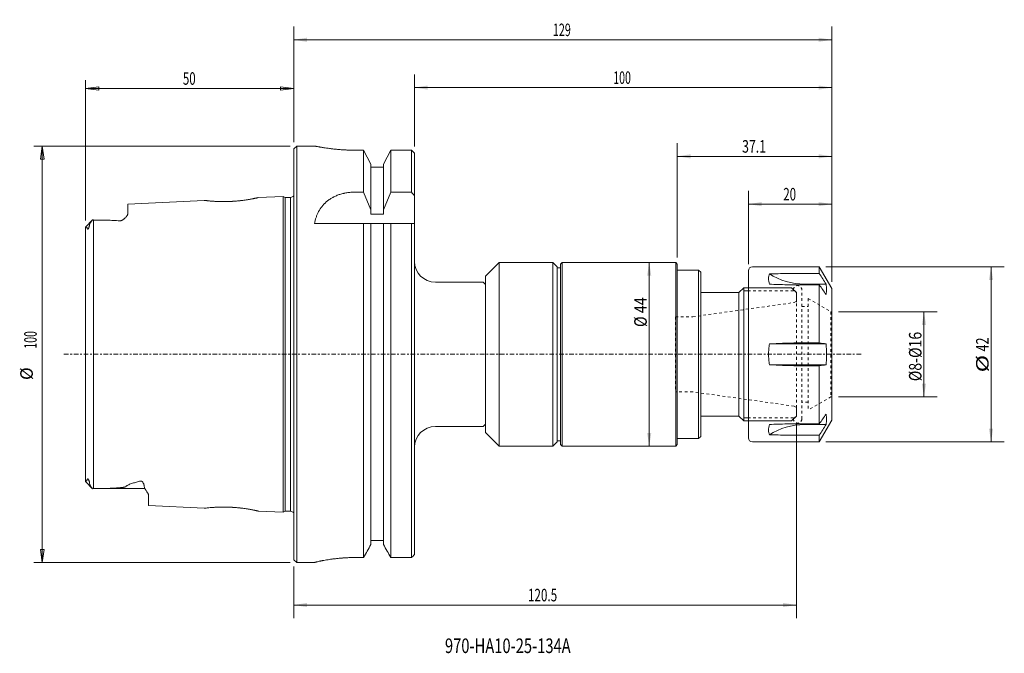
# Model space of a CAD drawing. Units: millimetres. Extents: x -66 to 170, y -72 to 80.
import ezdxf

# ---------------------------------------------------------------- set-up
doc = ezdxf.new("R2010")
doc.units = ezdxf.units.MM
doc.linetypes.add('CENTER', pattern=[47.5, 22, -8.5, 8.5, -8.5])
doc.linetypes.add('DASHED', pattern=[25.72, 12.86, -12.86])
for name, color, linetype in [('1', 4, 'Continuous'), ('2', 7, 'Continuous'), ('SK1', 4, 'Continuous'), ('SK2', 7, 'Continuous'), ('SK3', 1, 'DASHED'), ('SK4', 2, 'CENTER'), ('SK6', 5, 'Continuous')]:
    doc.layers.add(name, color=color, linetype=linetype)
doc.styles.add('iso_b_vert', font='simplex.shx')
doc.dimstyles.get("Standard").update_dxf_attribs({"dimtxt": 0.18, "dimasz": 0.18, "dimexe": 0.18, "dimexo": 0.0625, "dimgap": 0.09, "dimtad": 1, "dimzin": 0, "dimdsep": 52, "dimtxsty": 'Standard', "dimcen": 0.09, "dimadec": 0, "dimazin": 0, "dimtfac": 1, "dimtdec": 4, "dimtofl": 0, "dimtmove": 0, "dimatfit": 3, "dimfxl": 1, "dimtolj": 1, "dimtzin": 0, "dimarcsym": 0})

# ---------------------------------------------------------------- blocks, each defined once
blk = doc.blocks.new('_U0')
at = {"layer": 'SK2', "lineweight": 13}
for p, q in [((0, 50.8525), (0, 78.61618)), ((129, 17.391348), (129, 78.61618)), ((0, 75.44118), (129, 75.44118))]:
    blk.add_line(p, q, dxfattribs=at)
at = {"layer": 'SK2', "lineweight": 18}
for points in [[(0, 75.44118), (3.174998, 75.944051), (3.175002, 74.93831)], [(129, 75.44118), (125.825002, 74.93831), (125.824998, 75.944051)]]:
    blk.add_solid(points, dxfattribs=at)
at = {"layer": 'SK2', "lineweight": 18, "insert": (62.121882, 76.326297), "char_height": 3.000007, "attachment_point": 7, "line_spacing_factor": 1.084337, "style": 'iso_b_vert'}
blk.add_mtext('\\W0.6328;129', dxfattribs=at)
blk = doc.blocks.new('_U1')
at = {"layer": 'SK2', "lineweight": 13}
for p, q in [((109, 21.5875), (109, 39.199984)), ((129, 17.391348), (129, 39.199984)), ((109, 36.024984), (129, 36.024984))]:
    blk.add_line(p, q, dxfattribs=at)
at = {"layer": 'SK2', "lineweight": 18}
for points in [[(109, 36.024984), (112.174998, 36.527855), (112.175002, 35.522113)], [(129, 36.024984), (125.825002, 35.522113), (125.824998, 36.527855)]]:
    blk.add_solid(points, dxfattribs=at)
at = {"layer": 'SK2', "lineweight": 18, "insert": (117.367626, 36.9101), "char_height": 3.000007, "attachment_point": 7, "line_spacing_factor": 1.084337, "style": 'iso_b_vert'}
blk.add_mtext('\\W0.6740;20', dxfattribs=at)
blk = doc.blocks.new('_U2')
at = {"layer": 'SK2', "lineweight": 13}
for p, q in [((91.9486, 23.2156), (91.9486, 50.662857)), ((129, 17.391348), (129, 50.662857)), ((129, 47.487857), (91.9486, 47.487857))]:
    blk.add_line(p, q, dxfattribs=at)
at = {"layer": 'SK2', "lineweight": 18}
for points in [[(91.9486, 47.487857), (95.123598, 47.990728), (95.123602, 46.984987)], [(129, 47.487857), (125.825002, 46.984987), (125.824998, 47.990728)]]:
    blk.add_solid(points, dxfattribs=at)
at = {"layer": 'SK2', "lineweight": 18, "insert": (107.488695, 48.372974), "char_height": 3.000007, "attachment_point": 7, "line_spacing_factor": 1.084337, "style": 'iso_b_vert'}
blk.add_mtext('\\W0.7208;37.1', dxfattribs=at)
blk = doc.blocks.new('_U3')
at = {"layer": 'SK2', "lineweight": 13}
for p, q in [((28.95, 49.822547), (28.95, 67.153307)), ((129, 17.391348), (129, 67.153307)), ((129, 63.978307), (28.95, 63.978307))]:
    blk.add_line(p, q, dxfattribs=at)
at = {"layer": 'SK2', "lineweight": 18}
for points in [[(28.95, 63.978307), (32.124998, 64.481178), (32.125002, 63.475436)], [(129, 63.978307), (125.825002, 63.475436), (125.824998, 64.481178)]]:
    blk.add_solid(points, dxfattribs=at)
at = {"layer": 'SK2', "lineweight": 18, "insert": (76.596882, 64.863423), "char_height": 3.000007, "attachment_point": 7, "line_spacing_factor": 1.084337, "style": 'iso_b_vert'}
blk.add_mtext('\\W0.6217;100', dxfattribs=at)
blk = doc.blocks.new('_U4')
at = {"layer": 'SK2', "lineweight": 13}
for p, q in [((130.5875, 10.204574), (154.263384, 10.204574)), ((151.088384, 10.204574), (151.088384, -10.204574)), ((130.5875, -10.204574), (154.263384, -10.204574))]:
    blk.add_line(p, q, dxfattribs=at)
at = {"layer": 'SK2', "lineweight": 18}
for points in [[(151.088384, 10.204574), (151.591254, 7.029575), (150.585513, 7.029572)], [(151.088384, -10.204574), (150.585513, -7.029575), (151.591254, -7.029572)]]:
    blk.add_solid(points, dxfattribs=at)
at = {"layer": 'SK2', "lineweight": 18, "insert": (150.497268, -6.435326), "char_height": 3.000007, "attachment_point": 7, "rotation": 90, "line_spacing_factor": 1.084337, "style": 'iso_b_vert'}
blk.add_mtext('\\W0.8277;%%c8-%%c16', dxfattribs=at)
blk = doc.blocks.new('_U5')
at = {"layer": 'SK2', "lineweight": 13}
for p, q in [((127.5875, 21), (170.350551, 21)), ((167.175551, -21), (167.175551, 21)), ((127.5875, -21), (170.350551, -21))]:
    blk.add_line(p, q, dxfattribs=at)
at = {"layer": 'SK2', "lineweight": 18}
for points in [[(167.175551, 21), (167.678421, 17.825002), (166.67268, 17.824998)], [(167.175551, -21), (166.67268, -17.825002), (167.678421, -17.824998)]]:
    blk.add_solid(points, dxfattribs=at)
at = {"layer": 'SK2', "lineweight": 18, "char_height": 3.000007, "attachment_point": 7, "rotation": 90, "line_spacing_factor": 1.084337, "style": 'iso_b_vert'}
for s, insert in [('\\W0.7361;42', (166.584435, 0.691945)), ('\\W1.3781;%%c', (166.584435, -4.32058))]:
    blk.add_mtext(s, dxfattribs=dict(at, insert=insert))
blk = doc.blocks.new('_U6')
at = {"layer": 'SK2', "lineweight": 13}
blk.add_line((85.219252, 22.0091), (85.219252, -22.0091), dxfattribs=at)
at = {"layer": 'SK2', "lineweight": 18}
for points in [[(85.219252, 22.0091), (85.722123, 18.834102), (84.716382, 18.834098)], [(85.219252, -22.0091), (84.716382, -18.834102), (85.722123, -18.834098)]]:
    blk.add_solid(points, dxfattribs=at)
at = {"layer": 'SK2', "lineweight": 18, "insert": (84.628136, 6.551444), "char_height": 3.000007, "attachment_point": 7, "rotation": 90, "line_spacing_factor": 1.084337, "style": 'iso_b_vert'}
blk.add_mtext('\\W0.8405;%%c 44', dxfattribs=at)
blk = doc.blocks.new('_U7')
at = {"layer": '2', "lineweight": 13}
for p, q in [((120.4998, -16.383), (120.4998, -63.300638)), ((0, -50.8525), (0, -63.300638)), ((0, -60.125638), (120.4998, -60.125638))]:
    blk.add_line(p, q, dxfattribs=at)
at = {"layer": '2', "lineweight": 18}
for points in [[(0, -60.125638), (3.174998, -59.622767), (3.175002, -60.628508)], [(120.4998, -60.125638), (117.324802, -60.628508), (117.324798, -59.622767)]]:
    blk.add_solid(points, dxfattribs=at)
at = {"layer": '2', "lineweight": 18, "insert": (56.142463, -59.240521), "char_height": 3.000007, "attachment_point": 7, "line_spacing_factor": 1.084337, "style": 'iso_b_vert'}
blk.add_mtext('\\W0.6864;120.5', dxfattribs=at)
blk = doc.blocks.new('_U8')
at = {"layer": 'SK2', "lineweight": 13}
for p, q in [((-49.9, 32.073826), (-49.9, 65.77203)), ((-49.9, 63.77203), (-46.725002, 64.190027)), ((-49.9, 63.77203), (0, 63.77203)), ((-49.9, 63.77203), (-46.724998, 63.354034)), ((-46.725002, 64.190027), (-46.724998, 63.354034)), ((0, 63.77203), (-3.175002, 64.190027)), ((-3.174998, 63.354034), (-3.175002, 64.190027)), ((0, 63.77203), (-3.174998, 63.354034)), ((0, 50.8525), (0, 65.77203))]:
    blk.add_line(p, q, dxfattribs=at)
at = {"layer": 'SK2', "lineweight": 18, "insert": (-26.582828, 64.657145), "char_height": 3, "attachment_point": 7, "line_spacing_factor": 1.084337, "style": 'iso_b_vert'}
blk.add_mtext('\\W0.6740;50', dxfattribs=at)
blk = doc.blocks.new('_Closed')
at = {"lineweight": -2}
for p, q in [((-1, 0.166667), (0, 0)), ((-1, 0.166667), (-1, -0.166667)), ((0, 0), (-1, -0.166667)), ((0, 0), (-1, 0))]:
    blk.add_line(p, q, dxfattribs=at)
blk = doc.blocks.new('_U9')
at = {"layer": 'SK2', "lineweight": 13}
for p, q in [((-0.8875, 49.965), (-62.287341, 49.965)), ((-60.287341, 49.965), (-60.705338, 46.789998)), ((-60.287341, 49.965), (-60.287341, -49.965)), ((-60.287341, 49.965), (-59.869344, 46.790002)), ((-59.869344, 46.790002), (-60.705338, 46.789998)), ((-60.705338, -46.790002), (-59.869344, -46.789998)), ((-60.287341, -49.965), (-60.705338, -46.790002)), ((-60.287341, -49.965), (-59.869344, -46.789998)), ((-0.8875, -49.965), (-62.287341, -49.965))]:
    blk.add_line(p, q, dxfattribs=at)
at = {"layer": 'SK2', "lineweight": 18, "char_height": 3, "attachment_point": 7, "rotation": 90, "line_spacing_factor": 1.084337, "style": 'iso_b_vert'}
for s, insert in [('\\W0.6217;100', (-61.628456, 1.347201)), ('%%c', (-61.628456, -6.152799))]:
    blk.add_mtext(s, dxfattribs=dict(at, insert=insert))

msp = doc.modelspace()

# ---------------------------------------------------------------- linework, layer by layer
at = {"layer": '1', "lineweight": 18}
for p, q in [((0, 49.265), (0.7, 49.965)), ((0.7, -49.965), (0.7, 49.965)), ((4.95, 49.965), (0.7, 49.965)), ((0, 49.265), (0, -49.265)), ((14.961, 48.9498), (16.7582, 48.9498)), ((16.7582, 48.9498), (14.961, 48.9498)), ((16.7582, 48.9498), (16.7582, 38.906)), ((16.7582, 48.9498), (18.475, 45.616)), ((21.525, 45.616), (23.2418, 48.9498)), ((23.2418, 38.906), (23.2418, 48.9498)), ((23.2418, 48.9498), (28.25, 48.9498)), ((28.25, 48.9498), (28.25, 38.906)), ((28.25, 38.906), (28.25, 48.9498)), ((28.95, 48.235), (28.95, -48.0164)), ((18.475, 45.616), (18.475, 33.6285)), ((21.525, 44.8696), (18.475, 44.8696)), ((21.525, 33.6285), (21.525, 45.616)), ((16.7582, 38.906), (14.6468, 38.906)), ((16.7582, 38.906), (18.475, 34.6285)), ((23.2418, 38.906), (21.525, 34.6285)), ((28.25, 38.906), (23.2418, 38.906)), ((18.475, 33.6285), (21.525, 33.6285)), ((4.95, 31.35), (23.2418, 31.35)), ((16.7582, 31.35), (16.7582, -48.7344)), ((16.7582, -48.7344), (16.7582, 30.7656)), ((18.475, 31.35), (18.475, -45.616)), ((21.525, -45.616), (21.525, 31.35)), ((23.2418, -48.7344), (23.2418, 31.35)), ((23.2418, 31.35), (28.25, 31.35)), ((28.25, 31.35), (28.25, -48.7344)), ((28.25, -48.7344), (28.25, 31.35)), ((28.25, 31.35), (28.95, 31.35)), ((49.25, 22.0091), (45.95, 18.7091)), ((62.15, 22.0091), (49.25, 22.0091)), ((49.25, 22.0091), (49.25, -22.0091)), ((63.15, 21.0091), (62.15, 22.0091)), ((62.15, 22.0091), (62.15, -22.0091)), ((64.35, 22.0091), (63.95, 21.6091)), ((63.95, 21.6091), (63.95, -21.6091)), ((91.5676, 22.0091), (64.35, 22.0091)), ((64.35, 22.0091), (64.35, -22.0091)), ((91.5676, 22.0091), (91.9486, 21.6281)), ((91.5676, 22.0091), (91.5676, -22.0093)), ((91.9486, 21.6281), (91.9486, -21.6281)), ((63.15, -21.0091), (63.15, 21.0091)), ((63.95, 20.75), (63.15, 20.75)), ((97.0488, 20.193), (91.9488, 20.193)), ((97.0488, 20.193), (97.5568, 19.685)), ((97.0488, 20.193), (97.0488, -20.193)), ((97.5568, 19.685), (97.5568, -19.685)), ((109, 20), (109, -20)), ((110, 21), (126, 21)), ((126, 19.4036), (122.5, 19.4036)), ((129, 15.8038), (126, 21)), ((126, 21), (126, 19.4036)), ((45.45, 17.3), (33.95, 17.3)), ((45.45, 17.3), (45.9482, 16.7467)), ((45.95, 18.7091), (45.95, -18.7091)), ((122.5, 16.8385), (127.6323, 16.8385)), ((126, 16.657), (122.5, 16.657)), ((126, 16.657), (126, 2.7467)), ((106.7044, 14.7955), (97.5564, 14.7955)), ((107.8982, 15.9893), (106.7044, 14.7955)), ((106.7044, 14.7955), (106.7044, -14.7955)), ((107.8982, -15.9893), (107.8982, 15.9893)), ((107.8982, 15.9893), (109, 15.9893)), ((129, -15.8038), (129, 15.8038)), ((122.5, 2.5), (114.0329, 2.5)), ((122.5, 2.7467), (126, 2.7467)), ((122.5, 2.5), (127.6323, 2.5)), ((122.5, -2.5), (114.0329, -2.5)), ((122.5, -2.5), (127.6323, -2.5)), ((122.5, -2.7467), (126, -2.7467)), ((126, -2.7467), (126, -16.657)), ((106.7044, -14.7955), (97.5564, -14.7955)), ((106.7044, -14.7955), (107.8982, -15.9893)), ((107.8982, -15.9893), (109, -15.9893)), ((126, -21), (129, -15.8038)), ((45.45, -17.3), (33.95, -17.3)), ((45.45, -17.3), (45.9482, -16.7467)), ((45.95, -18.7091), (49.25, -22.0091)), ((126, -16.657), (122.5, -16.657)), ((122.5, -16.8385), (127.6323, -16.8385)), ((62.15, -22.0091), (63.15, -21.0091)), ((63.95, -20.75), (63.15, -20.75)), ((97.0488, -20.193), (91.9488, -20.193)), ((97.5568, -19.685), (97.0488, -20.193)), ((110, -21), (126, -21)), ((122.5, -19.4036), (126, -19.4036)), ((126, -19.4036), (126, -21)), ((62.15, -22.0091), (49.25, -22.0091)), ((63.95, -21.6091), (64.35, -22.0091)), ((91.5676, -22.0091), (64.35, -22.0091)), ((91.9486, -21.6281), (91.5676, -22.0091)), ((18.475, -44.6345), (21.525, -44.6345)), ((0.7, -49.965), (0, -49.265)), ((16.7582, -48.7344), (14.95, -48.7344)), ((14.95, -48.7344), (16.7582, -48.7344)), ((28.25, -48.7344), (23.2418, -48.7344)), ((0.7, -49.965), (4.95, -49.965)), ((4.95, -49.965), (4.95, -49.9546))]:
    msp.add_line(p, q, dxfattribs=at)
at = {"layer": '1', "lineweight": 18, "ltscale": 0.05}
for p, q in [((96.6488, 20.193), (95.0486, 20.193)), ((106.7044, 14.7955), (105.5133, 14.7955))]:
    msp.add_line(p, q, dxfattribs=at)
at = {"layer": '1', "lineweight": 13}
for p, q in [((109, 15.25), (107.9, 15.25)), ((109, -15.25), (107.9, -15.25))]:
    msp.add_line(p, q, dxfattribs=at)
at = {"layer": '1', "lineweight": 13, "ltscale": 0.05}
for p, q in [((119.306, 15.9893), (109, 15.9893)), ((119.306, 15.9893), (120.4998, 14.7955)), ((120.4998, 14.7955), (120.4998, 12.4968)), ((120.4998, -12.4968), (120.4998, -14.7955)), ((108.8, -15.9893), (119.306, -15.9893)), ((120.4998, -14.7955), (119.306, -15.9893))]:
    msp.add_line(p, q, dxfattribs=at)
at = {"layer": '1', "lineweight": 18}
for centre, start, end in [((33.95, 22.3), 180, 270), ((33.95, -22.3), 90, 180)]:
    msp.add_arc(centre, 5, start, end, dxfattribs=at)
at = {"layer": '1', "lineweight": 18, "extrusion": (0, 0, -1)}
for centre, start, end in [((-110, 20), 0, 90), ((-110, -20), 270, 0)]:
    msp.add_arc(centre, 1, start, end, dxfattribs=at)
for centre, start_param, end_param in [((122.5, 28.9628), -1.57079633, -0.92128835), ((122.5, -28.9628), 0.92128835, 1.57079633)]:
    msp.add_ellipse(centre, major_axis=(-14, 0), ratio=0.866025, start_param=start_param, end_param=end_param, dxfattribs=at)
at = {"layer": '1', "lineweight": 18}
for points, knots in [([(4.95, 49.965), (4.95, 49.9649), (4.9664, 49.9616), (5.0309, 49.9486), (5.0789, 49.939), (5.2065, 49.9138), (5.2859, 49.8982), (5.4053, 49.8752), (5.4302, 49.8704), (5.482, 49.8605), (5.509, 49.8553), (5.5925, 49.8395), (5.6518, 49.8284), (5.8402, 49.7933), (5.98, 49.7677), (6.2871, 49.7131), (6.4546, 49.684), (6.7267, 49.6383), (6.8209, 49.6227), (7.0165, 49.591), (7.1181, 49.5748), (7.4307, 49.5259), (7.6501, 49.4928), (8.1102, 49.4269), (8.3509, 49.3939), (8.8537, 49.3291), (9.1157, 49.2972), (9.5254, 49.2508), (9.665, 49.2355), (9.9466, 49.206), (10.089, 49.1917), (10.5211, 49.1501), (10.8155, 49.1243), (11.4169, 49.0771), (11.7239, 49.0558), (12.1941, 49.0277), (12.3524, 49.019), (12.6724, 49.003), (12.8341, 48.9957), (13.3196, 48.9762), (13.6452, 48.9664), (14.3002, 48.9531), (14.6296, 48.9498), (14.961, 48.9498)], [0, 0, 0, 0, 0.0625, 0.0625, 0.125, 0.125, 0.1875, 0.1875, 0.203125, 0.203125, 0.21875, 0.21875, 0.25, 0.25, 0.3125, 0.3125, 0.375, 0.375, 0.40625, 0.40625, 0.4375, 0.4375, 0.5, 0.5, 0.5625, 0.5625, 0.625, 0.625, 0.65625, 0.65625, 0.6875, 0.6875, 0.75, 0.75, 0.8125, 0.8125, 0.84375, 0.84375, 0.875, 0.875, 0.9375, 0.9375, 1, 1, 1, 1]), ([(14.961, 48.9498), (14.6296, 48.9498), (14.3011, 48.9531), (13.6495, 48.9663), (13.3265, 48.976), (12.686, 49.0016), (12.3685, 49.0174), (11.9751, 49.0408), (11.8966, 49.0456), (11.74, 49.0557), (11.6617, 49.0609), (11.4286, 49.077), (11.2753, 49.0883), (10.8212, 49.1238), (10.5264, 49.1496), (9.9521, 49.2048), (9.6728, 49.2342), (9.2653, 49.2802), (9.1314, 49.2959), (8.8676, 49.3278), (8.7374, 49.3441), (8.3564, 49.3932), (8.1145, 49.4263), (7.6542, 49.4922), (7.4357, 49.5251), (7.0223, 49.5897), (6.8272, 49.6215), (6.5527, 49.6675), (6.4641, 49.6826), (6.2949, 49.7119), (6.214, 49.7261), (5.9825, 49.7673), (5.8429, 49.7928), (5.5927, 49.8393), (5.4822, 49.8604), (5.3386, 49.888), (5.2944, 49.8966), (5.2137, 49.9124), (5.1771, 49.9195), (5.08, 49.9388), (5.0314, 49.9485), (4.9664, 49.9616), (4.95, 49.9649), (4.95, 49.965)], [0, 0, 0, 0, 0.0625, 0.0625, 0.125, 0.125, 0.1875, 0.1875, 0.203125, 0.203125, 0.21875, 0.21875, 0.25, 0.25, 0.3125, 0.3125, 0.375, 0.375, 0.40625, 0.40625, 0.4375, 0.4375, 0.5, 0.5, 0.5625, 0.5625, 0.625, 0.625, 0.65625, 0.65625, 0.6875, 0.6875, 0.75, 0.75, 0.8125, 0.8125, 0.84375, 0.84375, 0.875, 0.875, 0.9375, 0.9375, 1, 1, 1, 1]), ([(14.6468, 38.906), (14.315, 38.906), (13.987, 38.8928), (13.3383, 38.8409), (13.0175, 38.8024), (12.5417, 38.7255), (12.384, 38.6967), (12.1487, 38.6487), (12.0705, 38.6319), (11.9146, 38.5966), (11.8369, 38.5782), (11.4521, 38.4826), (11.1541, 38.3947), (10.5764, 38.1969), (10.2967, 38.0871), (9.8904, 37.906), (9.7572, 37.8429), (9.5606, 37.7441), (9.4956, 37.7104), (9.3671, 37.642), (9.3037, 37.6073), (8.9905, 37.4308), (8.7522, 37.281), (8.2984, 36.9645), (8.0829, 36.7979), (7.7754, 36.5355), (7.6756, 36.446), (7.5298, 36.3086), (7.4818, 36.2622), (7.3875, 36.1689), (7.3411, 36.1219), (7.1132, 35.8851), (6.9431, 35.6899), (6.4658, 35.0879), (6.1914, 34.6648), (5.8354, 33.9989), (5.7261, 33.7716), (5.5751, 33.423), (5.527, 33.3055), (5.4353, 33.0692), (5.3918, 32.9501), (5.1846, 32.3505), (5.053, 31.857), (4.95, 31.35)], [0, 0, 0, 0, 0.0625, 0.0625, 0.125, 0.125, 0.15625, 0.15625, 0.171875, 0.171875, 0.1875, 0.1875, 0.25, 0.25, 0.3125, 0.3125, 0.34375, 0.34375, 0.359375, 0.359375, 0.375, 0.375, 0.4375, 0.4375, 0.5, 0.5, 0.53125, 0.53125, 0.546875, 0.546875, 0.5625, 0.5625, 0.625, 0.625, 0.75, 0.75, 0.8125, 0.8125, 0.84375, 0.84375, 0.875, 0.875, 1, 1, 1, 1]), ([(114.0329, 19.3072), (113.9671, 19.1421), (113.9191, 18.9661), (113.8554, 18.5925), (113.8241, 18.1973), (113.8554, 17.7591), (113.9191, 17.2994), (113.9671, 17.0588), (114.0329, 16.8072)], [0, 0, 0, 0, 0.25, 0.25, 0.5, 0.75, 0.75, 1, 1, 1, 1]), ([(122.5, 19.4036), (121.0873, 19.4036), (119.6755, 19.3945), (116.8533, 19.3608), (115.4429, 19.3365), (114.0329, 19.3072)], [0, 0, 0, 0, 0.5, 0.5, 1, 1, 1, 1]), ([(122.5, 16.657), (121.0872, 16.657), (119.6753, 16.6716), (116.8531, 16.7246), (115.4428, 16.7625), (114.0329, 16.8072)], [0, 0, 0, 0, 0.5, 0.5, 1, 1, 1, 1]), ([(114.0329, 2.5), (113.9671, 2.0833), (113.9191, 1.6667), (113.8554, 0.8333), (113.8241, 0), (113.8554, -0.8333), (113.9191, -1.6667), (113.9671, -2.0833), (114.0329, -2.5)], [0, 0, 0, 0, 0.25, 0.25, 0.5, 0.75, 0.75, 1, 1, 1, 1]), ([(114.0329, 2.5), (115.4431, 2.574), (116.8537, 2.6363), (119.6759, 2.7229), (121.0876, 2.7467), (122.5, 2.7467)], [0, 0, 0, 0, 0.5, 0.5, 1, 1, 1, 1]), ([(127.6323, 2.5), (127.698, 1.6724), (127.7318, 0.8419), (127.7322, -0.4086), (127.7239, -0.8262), (127.6906, -1.663), (127.6654, -2.0827), (127.6323, -2.5)], [0, 0, 0, 0, 0.5, 0.5, 0.75, 0.75, 1, 1, 1, 1]), ([(114.0329, -2.5), (115.4431, -2.574), (116.8537, -2.6363), (119.6759, -2.7229), (121.0876, -2.7467), (122.5, -2.7467)], [0, 0, 0, 0, 0.5, 0.5, 1, 1, 1, 1]), ([(114.0329, -16.8072), (113.9671, -17.0588), (113.9191, -17.2994), (113.8554, -17.7591), (113.8241, -18.1973), (113.8554, -18.5925), (113.9191, -18.9661), (113.9671, -19.1421), (114.0329, -19.3072)], [0, 0, 0, 0, 0.25, 0.25, 0.5, 0.75, 0.75, 1, 1, 1, 1]), ([(122.5, -16.657), (121.0873, -16.657), (119.6755, -16.6716), (116.8533, -16.7246), (115.4429, -16.7625), (114.0329, -16.8072)], [0, 0, 0, 0, 0.5, 0.5, 1, 1, 1, 1]), ([(114.0329, -19.3072), (115.4428, -19.3365), (116.8531, -19.3608), (119.6753, -19.3945), (121.0872, -19.4036), (122.5, -19.4036)], [0, 0, 0, 0, 0.5, 0.5, 1, 1, 1, 1]), ([(14.95, -48.7344), (14.6186, -48.7344), (14.2901, -48.7381), (13.6387, -48.7526), (13.3158, -48.7634), (12.6755, -48.7917), (12.3581, -48.8093), (11.9649, -48.8352), (11.8864, -48.8406), (11.7298, -48.8517), (11.6516, -48.8575), (11.4188, -48.8753), (11.2655, -48.8879), (10.8119, -48.9274), (10.5174, -48.9562), (9.9438, -49.0179), (9.6647, -49.0507), (9.2578, -49.1024), (9.1241, -49.1201), (8.8607, -49.1561), (8.7306, -49.1745), (8.3505, -49.23), (8.1091, -49.2676), (7.6497, -49.343), (7.4316, -49.3808), (7.0189, -49.4557), (6.8242, -49.4928), (6.5958, -49.5381), (6.5508, -49.5471), (6.4627, -49.565), (6.3333, -49.5916), (6.2123, -49.6172), (5.9813, -49.6671), (5.8419, -49.6985), (5.5921, -49.7572), (5.4817, -49.7845), (5.3383, -49.8217), (5.2942, -49.8334), (5.2337, -49.8501), (5.2144, -49.8555), (5.178, -49.8659), (5.1608, -49.871), (5.0799, -49.8951), (5.0314, -49.9114), (4.9664, -49.9378), (4.95, -49.9478), (4.95, -49.9546)], [0, 0, 0, 0, 0.0625, 0.0625, 0.125, 0.125, 0.1875, 0.1875, 0.203125, 0.203125, 0.21875, 0.21875, 0.25, 0.25, 0.3125, 0.3125, 0.375, 0.375, 0.40625, 0.40625, 0.4375, 0.4375, 0.5, 0.5, 0.5625, 0.5625, 0.625, 0.625, 0.640625, 0.640625, 0.65625, 0.6875, 0.6875, 0.75, 0.75, 0.8125, 0.8125, 0.84375, 0.84375, 0.859375, 0.859375, 0.875, 0.875, 0.9375, 0.9375, 1, 1, 1, 1]), ([(4.95, -49.9546), (4.95, -49.9478), (4.9664, -49.9378), (5.0309, -49.9116), (5.0789, -49.8955), (5.2064, -49.8573), (5.2857, -49.8353), (5.405, -49.8044), (5.4298, -49.798), (5.4816, -49.7849), (5.5085, -49.7782), (5.5919, -49.7577), (5.6511, -49.7434), (5.8393, -49.6991), (5.9788, -49.6676), (6.2854, -49.6014), (6.4525, -49.5666), (6.7241, -49.5126), (6.8181, -49.4943), (7.0132, -49.4572), (7.1146, -49.4383), (7.4267, -49.3817), (7.6457, -49.3437), (8.1049, -49.2683), (8.3451, -49.2308), (8.847, -49.1574), (9.1086, -49.1215), (9.5175, -49.0694), (9.6569, -49.0523), (9.9382, -49.0192), (10.0805, -49.0032), (10.5121, -48.9567), (10.8062, -48.9279), (11.407, -48.8755), (11.7138, -48.8518), (12.1835, -48.8207), (12.3417, -48.8111), (12.6615, -48.7933), (12.8232, -48.7852), (13.3086, -48.7637), (13.6342, -48.7527), (14.2892, -48.7381), (14.6186, -48.7344), (14.95, -48.7344)], [0, 0, 0, 0, 0.0625, 0.0625, 0.125, 0.125, 0.1875, 0.1875, 0.203125, 0.203125, 0.21875, 0.21875, 0.25, 0.25, 0.3125, 0.3125, 0.375, 0.375, 0.40625, 0.40625, 0.4375, 0.4375, 0.5, 0.5, 0.5625, 0.5625, 0.625, 0.625, 0.65625, 0.65625, 0.6875, 0.6875, 0.75, 0.75, 0.8125, 0.8125, 0.84375, 0.84375, 0.875, 0.875, 0.9375, 0.9375, 1, 1, 1, 1])]:
    msp.add_open_spline(points, degree=3, knots=knots, dxfattribs=at)
for points in [[(28.25, 48.9498), (28.4834, 48.7116), (28.7167, 48.4733), (28.95, 48.235)], [(28.95, 38.0029), (28.7174, 38.3045), (28.484, 38.6055), (28.25, 38.906)], [(127.6323, 16.8385), (127.0883, 17.6936), (126.5442, 18.5486), (126, 19.4036)], [(127.6323, 14.3385), (127.0883, 15.1113), (126.5442, 15.8842), (126, 16.657)], [(127.6323, 16.8385), (127.6985, 16.4218), (127.7656, 15.5885), (127.6985, 14.7551), (127.6323, 14.3385)], [(126, 2.7467), (126.5442, 2.6645), (127.0883, 2.5822), (127.6323, 2.5)], [(127.6323, -2.5), (127.0883, -2.5822), (126.5442, -2.6645), (126, -2.7467)], [(127.6323, -14.3385), (127.0883, -15.1113), (126.5442, -15.8842), (126, -16.657)], [(127.6323, -14.3385), (127.6985, -14.7551), (127.7656, -15.5885), (127.6985, -16.4218), (127.6323, -16.8385)], [(127.6323, -16.8385), (127.0883, -17.6936), (126.5442, -18.5486), (126, -19.4036)], [(16.7582, -48.7344), (17.3325, -47.696), (17.905, -46.6567), (18.475, -45.616)], [(21.525, -45.616), (22.095, -46.6567), (22.6675, -47.696), (23.2418, -48.7344)], [(28.95, -48.0164), (28.7167, -48.2558), (28.4834, -48.4951), (28.25, -48.7344)]]:
    msp.add_open_spline(points, degree=3, dxfattribs=at)
at = {"layer": 'SK1', "lineweight": 18}
for p, q in [((-2.5, 37.8823), (-8.5692, 37.5782)), ((-2.5, -37.8823), (-2.5, 37.8823)), ((-2.067, 37.6323), (-2.5, 37.8823)), ((-21.4749, 36.9316), (-39.8, 36.0135)), ((-39.8, 33.7319), (-39.8, 36.0135)), ((-2.067, -37.6323), (-2.067, 37.6323)), ((-0.8, 37.6323), (-2.067, 37.6323)), ((-0.8, 37.6323), (-0.8, -37.6323)), ((-48.25, 32.2214), (-49.9, 30.4863)), ((-48.0001, -32.2149), (-48.0001, 32.218)), ((-49.9, 30.4863), (-49.9, -30.4935)), ((-48.25, -32.2192), (-49.9, -30.4935)), ((-44.86, -32.1683), (-36.2, -32.1683)), ((-34.8, -33.8628), (-34.8, -36.264)), ((-34.8, -36.264), (-21.4776, -36.9315)), ((-8.5696, -37.5782), (-2.5, -37.8823)), ((-2.5, -37.8823), (-2.067, -37.6323)), ((-2.067, -37.6323), (-0.8, -37.6323))]:
    msp.add_line(p, q, dxfattribs=at)
for centre, radius, start, end in [((-0.8, 38.6323), 1, 270, 323), ((-36.2, -33.5683), 1.4, 66, 90), ((-0.7981, -38.6244), 0.9922, 36.447109, 90.108267)]:
    msp.add_arc(centre, radius, start, end, dxfattribs=at)
for points, knots in [([(-20.3752, 36.8057), (-20.1397, 36.7824), (-19.7329, 36.7459), (-19.1596, 36.7062), (-18.8221, 36.6864), (-18.582, 36.674), (-18.3359, 36.6626), (-17.9668, 36.6483), (-17.2684, 36.63), (-16.4486, 36.6284), (-15.6037, 36.6506), (-14.9647, 36.6789), (-14.3272, 36.7183), (-13.6974, 36.7683), (-13.0815, 36.8277), (-12.4841, 36.8946), (-11.9116, 36.9679), (-11.3707, 37.0456), (-10.8682, 37.1258), (-10.4078, 37.2058), (-10.0358, 37.2749), (-9.7842, 37.3234), (-9.6288, 37.3539), (-9.4799, 37.3834), (-9.2696, 37.4258), (-8.9375, 37.4948), (-8.6966, 37.548), (-8.5835, 37.5744), (-8.5595, 37.5805), (-8.5949, 37.5726), (-8.6914, 37.5511), (-8.8475, 37.5164), (-9.0605, 37.4699), (-9.2857, 37.4223), (-9.4937, 37.3797), (-9.7201, 37.3346), (-10.0356, 37.274), (-10.4617, 37.1967), (-10.9319, 37.1171), (-11.4412, 37.0375), (-11.9838, 36.9598), (-12.5559, 36.8863), (-13.1539, 36.8194), (-13.7716, 36.7608), (-14.4029, 36.7122), (-15.0412, 36.6746), (-15.6795, 36.6488), (-16.2063, 36.6365), (-16.6217, 36.6319), (-17.0319, 36.631), (-17.5328, 36.6363), (-18.1087, 36.652), (-18.6539, 36.6755), (-19.0769, 36.7004), (-19.3944, 36.7223), (-19.6215, 36.7396), (-19.8375, 36.7573), (-20.1105, 36.7811), (-20.4223, 36.8107), (-20.7445, 36.8443), (-21.0117, 36.8744), (-21.2226, 36.8992), (-21.3733, 36.9178), (-21.4603, 36.9293), (-21.4848, 36.933), (-21.4486, 36.9285), (-21.3516, 36.9164), (-21.1951, 36.8969), (-20.9816, 36.8711), (-20.7108, 36.8402), (-20.4929, 36.8174), (-20.3752, 36.8057)], [0, 0, 0, 0, 0.03125, 0.046875, 0.05664062, 0.0625, 0.06835938, 0.078125, 0.09375, 0.125, 0.140625, 0.15625, 0.171875, 0.1875, 0.203125, 0.21875, 0.234375, 0.25, 0.265625, 0.28125, 0.296875, 0.30761719, 0.3125, 0.31738281, 0.328125, 0.34375, 0.375, 0.390625, 0.40625, 0.421875, 0.4375, 0.453125, 0.46875, 0.484375, 0.4921875, 0.5, 0.515625, 0.53125, 0.546875, 0.5625, 0.578125, 0.59375, 0.609375, 0.625, 0.640625, 0.65625, 0.671875, 0.6875, 0.6953125, 0.703125, 0.71875, 0.734375, 0.75, 0.765625, 0.7734375, 0.78125, 0.7890625, 0.796875, 0.8125, 0.828125, 0.84375, 0.859375, 0.875, 0.890625, 0.90625, 0.921875, 0.9375, 0.953125, 0.96875, 0.984375, 1, 1, 1, 1]), ([(-41.7, 32.0309), (-41.6758, 32.0291), (-41.6514, 32.0283), (-41.6023, 32.0292), (-41.5774, 32.0309), (-41.5281, 32.0366), (-41.5042, 32.0405), (-41.4576, 32.0501), (-41.4349, 32.0558), (-41.3692, 32.0748), (-41.3292, 32.0895), (-41.2532, 32.1214), (-41.2173, 32.1385), (-41.1153, 32.1909), (-41.0541, 32.2276), (-40.9378, 32.3024), (-40.883, 32.3405), (-40.7777, 32.4174), (-40.7273, 32.4563), (-40.6307, 32.534), (-40.5845, 32.5728), (-40.4511, 32.6891), (-40.3694, 32.7665), (-40.2198, 32.9206), (-40.1519, 32.9973), (-40.0315, 33.15), (-39.9788, 33.2263), (-39.8926, 33.3757), (-39.8589, 33.4489), (-39.8126, 33.5926), (-39.8, 33.663), (-39.8, 33.7319)], [0, 0, 0, 0, 0.015625, 0.015625, 0.03125, 0.03125, 0.046875, 0.046875, 0.0625, 0.0625, 0.09375, 0.09375, 0.125, 0.125, 0.1875, 0.1875, 0.25, 0.25, 0.3125, 0.3125, 0.375, 0.375, 0.5, 0.5, 0.625, 0.625, 0.75, 0.75, 0.875, 0.875, 1, 1, 1, 1]), ([(-48.9697, 31.0518), (-48.9786, 30.9828), (-48.9898, 30.9117), (-49.018, 30.7651), (-49.035, 30.6896), (-49.067, 30.5712), (-49.0788, 30.5309), (-49.1054, 30.4481), (-49.1202, 30.4057), (-49.1464, 30.3394), (-49.1557, 30.3169), (-49.1764, 30.2708), (-49.1876, 30.2471), (-49.2131, 30.1984), (-49.2271, 30.1736), (-49.2532, 30.1341), (-49.2626, 30.1209), (-49.2836, 30.0945), (-49.2953, 30.0814), (-49.3194, 30.0588), (-49.3315, 30.0495), (-49.3535, 30.0364), (-49.3633, 30.0324), (-49.3807, 30.0276), (-49.3884, 30.0267), (-49.4023, 30.0267), (-49.4086, 30.0276), (-49.4261, 30.0321), (-49.436, 30.0374), (-49.4536, 30.0501), (-49.4614, 30.0576), (-49.4826, 30.0823), (-49.4941, 30.1015), (-49.5143, 30.143), (-49.523, 30.1653), (-49.5461, 30.235), (-49.5577, 30.2852), (-49.5766, 30.3895), (-49.5839, 30.4438), (-49.8908, 30.4996)], [0, 0, 0, 0, 0.125, 0.125, 0.25, 0.25, 0.3125, 0.3125, 0.375, 0.375, 0.40625, 0.40625, 0.4375, 0.4375, 0.46875, 0.46875, 0.484375, 0.484375, 0.5, 0.5, 0.515625, 0.515625, 0.53125, 0.53125, 0.546875, 0.546875, 0.5625, 0.5625, 0.59375, 0.59375, 0.625, 0.625, 0.6875, 0.6875, 0.75, 0.75, 0.875, 0.875, 1, 1, 1, 1]), ([(-48.25, 32.2214), (-48.3272, 32.1386), (-48.4027, 32.0509), (-48.5488, 31.8664), (-48.6194, 31.7696), (-48.7185, 31.6187), (-48.7504, 31.5675), (-48.8108, 31.4638), (-48.8393, 31.4113), (-48.8907, 31.3061), (-48.9137, 31.2534), (-48.9411, 31.1756), (-48.9491, 31.1498), (-48.9619, 31.0996), (-48.9667, 31.0753), (-48.9697, 31.0518)], [0, 0, 0, 0, 0.25, 0.25, 0.5, 0.5, 0.625, 0.625, 0.75, 0.75, 0.875, 0.875, 0.9375, 0.9375, 1, 1, 1, 1]), ([(-41.7, 32.0309), (-41.9585, 32.0504), (-42.218, 32.0667), (-42.7385, 32.0954), (-42.9994, 32.1078), (-43.7836, 32.1406), (-44.3083, 32.1571), (-45.36, 32.1835), (-45.8869, 32.1934), (-46.9424, 32.2088), (-47.471, 32.2143), (-48.0001, 32.218)], [0, 0, 0, 0, 0.125, 0.125, 0.25, 0.25, 0.5, 0.5, 0.75, 0.75, 1, 1, 1, 1]), ([(-49.9, -30.4689), (-49.6185, -30.3989), (-49.6111, -30.3308), (-49.5911, -30.1994), (-49.5785, -30.136), (-49.5528, -30.0477), (-49.5431, -30.0194), (-49.52, -29.9664), (-49.5068, -29.9417), (-49.4819, -29.91), (-49.4728, -29.9003), (-49.4518, -29.8839), (-49.4401, -29.8772), (-49.4188, -29.8716), (-49.411, -29.8705), (-49.3936, -29.8709), (-49.3839, -29.8723), (-49.3674, -29.8778), (-49.3616, -29.8802), (-49.349, -29.8866), (-49.3423, -29.8906), (-49.3283, -29.9003), (-49.3209, -29.9061), (-49.3063, -29.9189), (-49.2989, -29.9261), (-49.2776, -29.9487), (-49.2645, -29.965), (-49.2412, -29.997), (-49.2306, -30.0131), (-49.2017, -30.06), (-49.1859, -30.0896), (-49.1571, -30.1474), (-49.1443, -30.1757), (-49.121, -30.2305), (-49.1104, -30.2572), (-49.0808, -30.3356), (-49.064, -30.3858), (-49.0337, -30.4839), (-49.0204, -30.5317), (-48.9963, -30.6256), (-48.9855, -30.6716), (-48.9661, -30.7618), (-48.9575, -30.806), (-48.9343, -30.9364), (-48.9224, -31.0204), (-48.9133, -31.1021)], [0, 0, 0, 0, 0.125, 0.125, 0.25, 0.25, 0.3125, 0.3125, 0.375, 0.375, 0.40625, 0.40625, 0.4375, 0.4375, 0.453125, 0.453125, 0.46875, 0.46875, 0.4765625, 0.4765625, 0.484375, 0.484375, 0.4921875, 0.4921875, 0.5, 0.5, 0.515625, 0.515625, 0.53125, 0.53125, 0.5625, 0.5625, 0.59375, 0.59375, 0.625, 0.625, 0.6875, 0.6875, 0.75, 0.75, 0.8125, 0.8125, 0.875, 0.875, 1, 1, 1, 1]), ([(-36.7, -30.4014), (-37.0411, -30.4781), (-37.378, -30.5591), (-37.8736, -30.6897), (-38.0372, -30.7347), (-38.3603, -30.8288), (-38.5201, -30.878), (-38.8313, -30.9803), (-38.983, -31.0336), (-39.2762, -31.1459), (-39.4177, -31.2049), (-39.6864, -31.3308), (-39.8118, -31.397), (-39.9805, -31.5026), (-40.0336, -31.5389), (-40.1318, -31.6141), (-40.1771, -31.6533), (-40.2166, -31.6931)], [0, 0, 0, 0, 0.25, 0.25, 0.375, 0.375, 0.5, 0.5, 0.625, 0.625, 0.75, 0.75, 0.875, 0.875, 0.9375, 0.9375, 1, 1, 1, 1]), ([(-35.8111, -31.8898), (-35.8235, -31.763), (-35.8423, -31.6336), (-35.8828, -31.4357), (-35.8984, -31.369), (-35.9348, -31.2346), (-35.9555, -31.1669), (-36.0038, -31.0305), (-36.0314, -30.9619), (-36.0966, -30.8243), (-36.1341, -30.7552), (-36.2043, -30.6528), (-36.23, -30.619), (-36.274, -30.5692), (-36.2896, -30.5528), (-36.3234, -30.5205), (-36.3416, -30.5046), (-36.3812, -30.4741), (-36.4029, -30.4593), (-36.439, -30.4391), (-36.4516, -30.4327), (-36.4783, -30.4208), (-36.4925, -30.4153), (-36.5223, -30.4057), (-36.5377, -30.4017), (-36.57, -30.3957), (-36.5868, -30.3937), (-36.6199, -30.3921), (-36.6367, -30.3925), (-36.6693, -30.3954), (-36.6849, -30.398), (-36.7, -30.4014)], [0, 0, 0, 0, 0.25, 0.25, 0.375, 0.375, 0.5, 0.5, 0.625, 0.625, 0.75, 0.75, 0.8125, 0.8125, 0.84375, 0.84375, 0.875, 0.875, 0.90625, 0.90625, 0.921875, 0.921875, 0.9375, 0.9375, 0.953125, 0.953125, 0.96875, 0.96875, 0.984375, 0.984375, 1, 1, 1, 1]), ([(-48.9133, -31.1021), (-48.9084, -31.1463), (-48.8977, -31.193), (-48.8671, -31.2896), (-48.8471, -31.3396), (-48.8015, -31.4395), (-48.7758, -31.4895), (-48.7208, -31.5885), (-48.6914, -31.6375), (-48.5994, -31.7822), (-48.5331, -31.8755), (-48.3952, -32.0537), (-48.3235, -32.1387), (-48.25, -32.2192)], [0, 0, 0, 0, 0.125, 0.125, 0.25, 0.25, 0.375, 0.375, 0.5, 0.5, 0.75, 0.75, 1, 1, 1, 1]), ([(-48.0001, -32.2149), (-47.3285, -32.209), (-46.6578, -32.2002), (-45.6536, -32.1805), (-45.3192, -32.1728), (-44.6513, -32.1545), (-44.3179, -32.1439), (-43.6526, -32.1187), (-43.3207, -32.1041), (-42.6594, -32.0688), (-42.3303, -32.0482), (-41.8407, -32.009), (-41.6781, -31.9946), (-41.4366, -31.9698), (-41.3564, -31.961), (-41.1971, -31.942), (-41.1177, -31.9318), (-40.9609, -31.9095), (-40.8834, -31.8975), (-40.7312, -31.8708), (-40.6564, -31.8561), (-40.5478, -31.8308), (-40.5121, -31.8218), (-40.4425, -31.8022), (-40.4083, -31.7915), (-40.3437, -31.7681), (-40.3133, -31.7554), (-40.2586, -31.7269), (-40.2343, -31.711), (-40.2166, -31.6931)], [0, 0, 0, 0, 0.25, 0.25, 0.375, 0.375, 0.5, 0.5, 0.625, 0.625, 0.75, 0.75, 0.8125, 0.8125, 0.84375, 0.84375, 0.875, 0.875, 0.90625, 0.90625, 0.9375, 0.9375, 0.953125, 0.953125, 0.96875, 0.96875, 0.984375, 0.984375, 1, 1, 1, 1]), ([(-34.8, -33.8628), (-34.8, -33.7921), (-34.8111, -33.7194), (-34.8416, -33.6074), (-34.8541, -33.5696), (-34.8833, -33.4932), (-34.8999, -33.4548), (-34.9919, -33.2613), (-35.0943, -33.1026), (-35.2679, -32.8576), (-35.3291, -32.7748), (-35.4525, -32.6067), (-35.5148, -32.5213), (-35.6315, -32.3475), (-35.6858, -32.2591), (-35.7498, -32.1233), (-35.7682, -32.0775), (-35.7894, -32.0078), (-35.7954, -31.9845), (-35.8051, -31.9374), (-35.8087, -31.9136), (-35.8111, -31.8898)], [0, 0, 0, 0, 0.125, 0.125, 0.1875, 0.1875, 0.25, 0.25, 0.5, 0.5, 0.625, 0.625, 0.75, 0.75, 0.875, 0.875, 0.9375, 0.9375, 0.96875, 0.96875, 1, 1, 1, 1]), ([(-20.3752, -36.8057), (-20.6114, -36.829), (-21.0141, -36.8733), (-21.381, -36.92), (-21.4968, -36.934), (-21.4619, -36.9292), (-21.373, -36.9179), (-21.2232, -36.8993), (-20.9435, -36.8661), (-20.4462, -36.8121), (-19.7852, -36.7505), (-19.1631, -36.7054), (-18.655, -36.6757), (-18.1106, -36.652), (-17.5348, -36.6362), (-16.9332, -36.6301), (-16.3132, -36.6342), (-15.6813, -36.6488), (-15.043, -36.6745), (-14.4047, -36.7121), (-13.563, -36.7768), (-12.5439, -36.8824), (-11.4251, -37.0359), (-10.6036, -37.1703), (-10.0364, -37.2735), (-9.6591, -37.3464), (-9.3333, -37.4124), (-8.9726, -37.4887), (-8.6681, -37.5573), (-8.5509, -37.5825), (-8.5843, -37.5744), (-8.6726, -37.5545), (-8.8223, -37.5213), (-9.0316, -37.4761), (-9.2994, -37.42), (-9.6208, -37.3551), (-9.9905, -37.283), (-10.4074, -37.2059), (-10.8702, -37.1262), (-11.3739, -37.0462), (-11.9134, -36.9683), (-12.4843, -36.8946), (-13.0813, -36.8276), (-13.6978, -36.7684), (-14.3273, -36.7183), (-14.9646, -36.6785), (-15.6036, -36.6504), (-16.237, -36.634), (-16.8584, -36.6292), (-17.461, -36.6349), (-18.0381, -36.6504), (-18.7679, -36.6812), (-19.5973, -36.7337), (-20.1391, -36.7825), (-20.3752, -36.8057)], [0, 0, 0, 0, 0.03125, 0.0625, 0.09375, 0.109375, 0.125, 0.140625, 0.15625, 0.1875, 0.21875, 0.234375, 0.25, 0.265625, 0.28125, 0.296875, 0.3125, 0.328125, 0.34375, 0.359375, 0.375, 0.40625, 0.4375, 0.46875, 0.484375, 0.5, 0.515625, 0.53125, 0.5625, 0.59375, 0.609375, 0.625, 0.640625, 0.65625, 0.671875, 0.6875, 0.703125, 0.71875, 0.734375, 0.75, 0.765625, 0.78125, 0.796875, 0.8125, 0.828125, 0.84375, 0.859375, 0.875, 0.890625, 0.90625, 0.921875, 0.9375, 0.96875, 1, 1, 1, 1])]:
    msp.add_open_spline(points, degree=3, knots=knots, dxfattribs=at)
for points in [[(-48.0001, 32.218), (-48.0873, 32.2186), (-48.1702, 32.22), (-48.25, 32.2214)], [(-48.25, -32.2192), (-48.1703, -32.2174), (-48.0875, -32.2157), (-48.0001, -32.2149)]]:
    msp.add_open_spline(points, degree=3, dxfattribs=at)
at = {"layer": 'SK3', "lineweight": 13, "ltscale": 0.05}
for p, q in [((119.306, 15.9893), (109, 15.9893)), ((119.8, 15.25), (109, 15.25)), ((119.306, 15.9893), (120.4998, 14.7955)), ((119.8, 15.25), (119.8, 15.5)), ((120.4998, 14.7955), (120.4998, -14.7955)), ((121.8, -15.5), (121.8, 15.5)), ((95.6494, 9.0043), (119.9918, 12.4254)), ((119.9918, 12.4254), (120.4998, 12.7187)), ((123.3, 13.38), (128.8, 10.2046)), ((123.3, 13.38), (123.3, -13.38)), ((121.8, 11.5), (123.3, 11.5)), ((128.8, 10.2046), (128.8, -10.2046)), ((128.8, 10.2046), (129, 10.2046)), ((91.493, 9.0043), (95.6494, 9.0043)), ((91.493, 9.0043), (91.493, -9.0043)), ((95.6494, -9.0043), (91.493, -9.0043)), ((119.9918, -12.4254), (95.6494, -9.0043)), ((123.3, -11.5), (121.8, -11.5)), ((128.8, -10.2046), (123.3, -13.38)), ((128.8, -10.2046), (129, -10.2046)), ((120.4998, -12.7187), (119.9918, -12.4254)), ((108.8, -15.9893), (119.306, -15.9893)), ((119.8, -15.25), (109, -15.25)), ((120.4998, -14.7955), (119.306, -15.9893)), ((119.8, -15.5), (119.8, -15.25))]:
    msp.add_line(p, q, dxfattribs=at)
at = {"layer": 'SK3', "lineweight": 13, "ltscale": 0.05, "extrusion": (0, 0, -1)}
for centre, start, end in [((-120.8, 15.5), 0, 180), ((-120.8, -15.5), 180, 0)]:
    msp.add_arc(centre, 1, start, end, dxfattribs=at)
at = {"layer": 'SK4', "lineweight": 13, "ltscale": 0.05}
msp.add_line((136, 0), (-55.5065, 0), dxfattribs=at)

# ---------------------------------------------------------------- texts
at = {"layer": 'SK6', "lineweight": 18, "insert": (36.2502, -71.6472), "char_height": 3.5, "attachment_point": 7, "line_spacing_factor": 1.084337, "style": 'iso_b_vert'}
msp.add_mtext('\\W0.7395;970-HA10-25-134A', dxfattribs=at)

# ---------------------------------------------------------------- dimensions: what is measured, and where the dimension line sits
at = {"layer": '2', "lineweight": 18}
dim = msp.add_linear_dim(base=(120.4998, -60.1256), p1=(0, -49.265), p2=(120.4998, -14.7955), dimstyle='Standard', override={"dimtxt": 3.000007, "dimasz": 3.175, "dimexe": 3.175, "dimexo": 1.5875, "dimgap": 1.500003, "dimtad": 1, "dimtih": 1, "dimtoh": 0, "dimdec": 3, "dimlfac": 1, "dimzin": 8, "dimdsep": 46, "dimlunit": 2, "dimpost": '<>', "dimtxsty": 'iso_b_vert', "dimsah": 1, "dimse1": 0, "dimse2": 0, "dimsd1": 0, "dimsd2": 0, "dimclrd": 7, "dimclre": 7, "dimclrt": 7, "dimtol": 0, "dimtm": -0.1, "dimtfac": 1.166664, "dimtdec": 3, "dimtofl": 1, "dimtmove": 0, "dimtzin": 8, "dimlwd": 13, "dimlwe": 13}, dxfattribs=at)
dim.commit()
dim.dimension.update_dxf_attribs({"geometry": '_U7', "text_midpoint": (60.2499, -60.1256)})
at = {"layer": 'SK2', "lineweight": 18}
for base, p1, p2, override, picture, middle in [((129, 75.4412), (0, 49.265), (129, 15.8038), {"dimtxt": 3.000007, "dimasz": 3.175, "dimexe": 3.175, "dimexo": 1.5875, "dimgap": 1.500003, "dimtad": 1, "dimtih": 1, "dimtoh": 0, "dimdec": 3, "dimlfac": 1, "dimzin": 8, "dimdsep": 46, "dimlunit": 2, "dimpost": '<>', "dimtxsty": 'iso_b_vert', "dimsah": 1, "dimse1": 0, "dimse2": 0, "dimsd1": 0, "dimsd2": 0, "dimclrd": 7, "dimclre": 7, "dimclrt": 7, "dimtol": 0, "dimtm": -0.1, "dimtfac": 1.166664, "dimtdec": 3, "dimtofl": 1, "dimtmove": 0, "dimtzin": 8, "dimlwd": 13, "dimlwe": 13}, '_U0', (64.5, 75.4412)), ((0, 63.772), (-49.9, 30.4863), (0, 49.265), {"dimtxt": 3, "dimasz": 3.175, "dimexe": 2, "dimexo": 1.5875, "dimgap": 1.5, "dimtad": 1, "dimtih": 1, "dimtoh": 0, "dimdec": 0, "dimlfac": 1, "dimzin": 8, "dimdsep": 46, "dimlunit": 2, "dimpost": '<>', "dimtxsty": 'iso_b_vert', "dimblk1": 'Closed', "dimblk2": 'Closed', "dimsah": 1, "dimse1": 0, "dimse2": 0, "dimsd1": 0, "dimsd2": 0, "dimclrd": 7, "dimclre": 7, "dimclrt": 7, "dimtol": 0, "dimtm": -0.1, "dimtfac": 1.166667, "dimtdec": 2, "dimtofl": 1, "dimtmove": 0, "dimtzin": 8, "dimlwd": 13, "dimlwe": 13}, '_U8', (-24.95, 63.772)), ((28.95, 63.978307), (129, 15.803848), (28.95, 48.235047), {"dimtxt": 3.000007, "dimasz": 3.175, "dimexe": 3.175, "dimexo": 1.5875, "dimgap": 1.500003, "dimtad": 1, "dimtih": 1, "dimtoh": 0, "dimdec": 1, "dimlfac": 1, "dimzin": 8, "dimdsep": 46, "dimlunit": 2, "dimpost": '<>', "dimtxsty": 'iso_b_vert', "dimsah": 1, "dimse1": 0, "dimse2": 0, "dimsd1": 0, "dimsd2": 0, "dimclrd": 7, "dimclre": 7, "dimclrt": 7, "dimtol": 0, "dimtm": -0.1, "dimtfac": 1.166664, "dimtdec": 3, "dimtofl": 1, "dimtmove": 0, "dimtzin": 8, "dimlwd": 13, "dimlwe": 13}, '_U3', (78.975, 63.978307)), ((91.9486, 47.4879), (129, 15.8038), (91.9486, 21.6281), {"dimtxt": 3.000007, "dimasz": 3.175, "dimexe": 3.175, "dimexo": 1.5875, "dimgap": 1.500003, "dimtad": 1, "dimtih": 1, "dimtoh": 0, "dimdec": 1, "dimlfac": 1, "dimzin": 8, "dimdsep": 46, "dimlunit": 2, "dimpost": '<>', "dimtxsty": 'iso_b_vert', "dimsah": 1, "dimse1": 0, "dimse2": 0, "dimsd1": 0, "dimsd2": 0, "dimclrd": 7, "dimclre": 7, "dimclrt": 7, "dimtol": 0, "dimtm": -0.1, "dimtfac": 1.166664, "dimtdec": 3, "dimtofl": 1, "dimtmove": 0, "dimtzin": 8, "dimlwd": 13, "dimlwe": 13}, '_U2', (110.4743, 47.4879)), ((129, 36.025), (109, 20), (129, 15.8038), {"dimtxt": 3.000007, "dimasz": 3.175, "dimexe": 3.175, "dimexo": 1.5875, "dimgap": 1.500003, "dimtad": 1, "dimtih": 1, "dimtoh": 0, "dimdec": 3, "dimlfac": 1, "dimzin": 8, "dimdsep": 46, "dimlunit": 2, "dimpost": '<>', "dimtxsty": 'iso_b_vert', "dimsah": 1, "dimse1": 0, "dimse2": 0, "dimsd1": 0, "dimsd2": 0, "dimclrd": 7, "dimclre": 7, "dimclrt": 7, "dimtol": 0, "dimtm": -0.1, "dimtfac": 1.166664, "dimtdec": 3, "dimtofl": 1, "dimtmove": 0, "dimtzin": 8, "dimlwd": 13, "dimlwe": 13}, '_U1', (119, 36.025))]:
    dim = msp.add_linear_dim(base=base, p1=p1, p2=p2, dimstyle='Standard', override=override, dxfattribs=at)
    dim.commit()
    dim.dimension.update_dxf_attribs({"geometry": picture, "text_midpoint": middle})
for base, p1, p2, angle, override, picture, middle in [((-60.2873, -49.965), (1.4376, 49.965), (1.6121, -49.965), 270, {"dimtxt": 3, "dimasz": 3.175, "dimexe": 2, "dimexo": 1.5875, "dimgap": 1.5, "dimtad": 1, "dimtih": 0, "dimtoh": 0, "dimdec": 0, "dimlfac": 1, "dimzin": 8, "dimdsep": 46, "dimlunit": 2, "dimpost": '%%c<>', "dimtxsty": 'iso_b_vert', "dimblk1": 'Closed', "dimblk2": 'Closed', "dimsah": 1, "dimse1": 0, "dimse2": 0, "dimsd1": 0, "dimsd2": 0, "dimclrd": 7, "dimclre": 7, "dimclrt": 7, "dimtol": 0, "dimtm": -0.1, "dimtfac": 1.166667, "dimtdec": 2, "dimtofl": 1, "dimtmove": 0, "dimtzin": 8, "dimlwd": 13, "dimlwe": 13}, '_U9', (-60.2873, 0)), ((85.2193, -22.0091), (77.9588, 22.0091), (77.9588, -22.0091), 90, {"dimtxt": 3.000007, "dimasz": 3.175, "dimexe": 3.175, "dimexo": 1.5875, "dimgap": 1.500003, "dimtad": 1, "dimtih": 0, "dimtoh": 0, "dimdec": 0, "dimlfac": 1, "dimzin": 8, "dimdsep": 46, "dimlunit": 2, "dimpost": '', "dimtxsty": 'iso_b_vert', "dimsah": 1, "dimse1": 0, "dimse2": 0, "dimsd1": 0, "dimsd2": 0, "dimclrd": 7, "dimclre": 7, "dimclrt": 7, "dimtol": 0, "dimtm": -0.1, "dimtfac": 1.166664, "dimtdec": 3, "dimtofl": 1, "dimtmove": 0, "dimtzin": 8, "dimlwd": 13, "dimlwe": 13}, '_U6', (85.2193, 10.8059)), ((167.1756, 21), (126, -21), (126, 21), 90, {"dimtxt": 3.000007, "dimasz": 3.175, "dimexe": 3.175, "dimexo": 1.5875, "dimgap": 1.500003, "dimtad": 1, "dimtih": 0, "dimtoh": 0, "dimdec": 0, "dimlfac": 1, "dimzin": 8, "dimdsep": 46, "dimlunit": 2, "dimpost": '', "dimtxsty": 'iso_b_vert', "dimsah": 1, "dimse1": 0, "dimse2": 0, "dimsd1": 0, "dimsd2": 0, "dimclrd": 7, "dimclre": 7, "dimclrt": 7, "dimtol": 0, "dimtm": -0.1, "dimtfac": 1.166664, "dimtdec": 3, "dimtofl": 1, "dimtmove": 0, "dimtzin": 8, "dimlwd": 13, "dimlwe": 13}, '_U5', (167.1756, 0)), ((151.0884, -10.2046), (129, 10.2046), (129, -10.2046), 90, {"dimtxt": 3.000007, "dimasz": 3.175, "dimexe": 3.175, "dimexo": 1.5875, "dimgap": 1.500003, "dimtad": 1, "dimtih": 0, "dimtoh": 0, "dimdec": 3, "dimlfac": 1, "dimzin": 8, "dimdsep": 46, "dimlunit": 2, "dimpost": '', "dimtxsty": 'iso_b_vert', "dimsah": 1, "dimse1": 0, "dimse2": 0, "dimsd1": 0, "dimsd2": 0, "dimclrd": 7, "dimclre": 7, "dimclrt": 7, "dimtol": 0, "dimtm": -0.1, "dimtfac": 1.166664, "dimtdec": 3, "dimtofl": 1, "dimtmove": 0, "dimtzin": 8, "dimlwd": 13, "dimlwe": 13}, '_U4', (151.0884, 0))]:
    dim = msp.add_linear_dim(base=base, p1=p1, p2=p2, angle=angle, dimstyle='Standard', override=override, dxfattribs=at)
    dim.commit()
    dim.dimension.update_dxf_attribs({"geometry": picture, "text_midpoint": middle})

doc.saveas('drawing.dxf')
